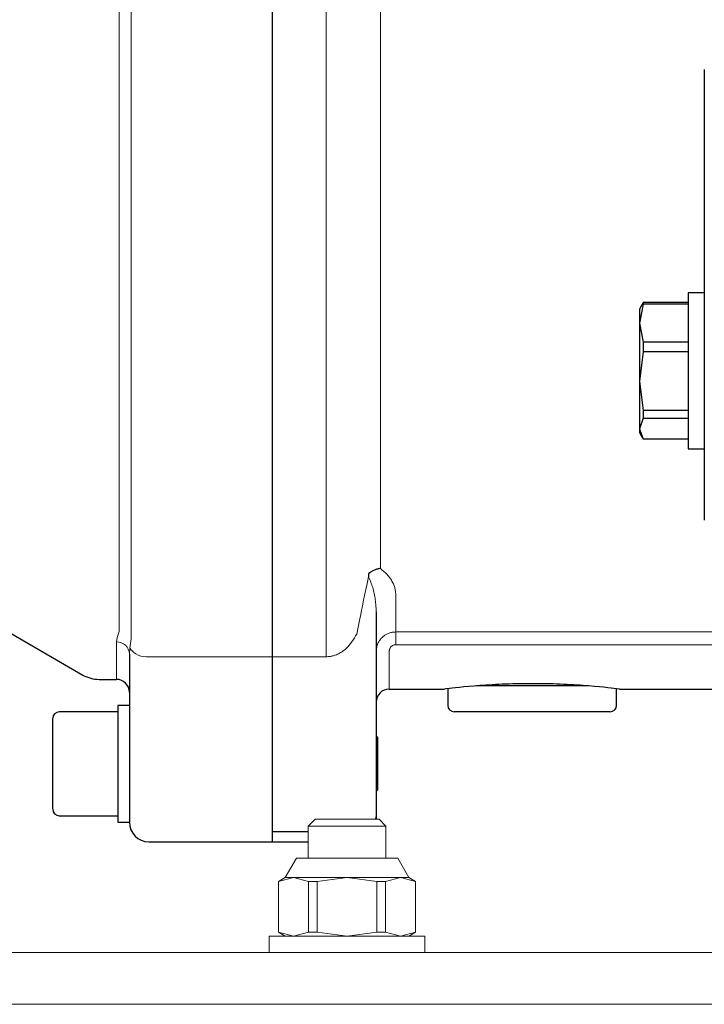
# Model space of a CAD drawing. Units: millimetres. Extents: x 0 to 210, y 0 to 297.
# Drawn here: x 149 to 153, y 169 to 175 of the extents above; entities that cross this region are included whole.
import ezdxf

# ---------------------------------------------------------------- set-up
doc = ezdxf.new("R2010")
doc.units = ezdxf.units.MM
doc.header["$LTSCALE"] = 5
doc.linetypes.add('AUSGEZOGEN', pattern=[0])
for name, color, linetype in [('Volllinie breit', 7, 'Continuous'), ('Volllinie schmal', 7, 'Continuous'), ('Zeichnungsrahmen', 7, 'Continuous')]:
    doc.layers.add(name, color=color, linetype=linetype)

# ---------------------------------------------------------------- blocks, each defined once
blk = doc.blocks.new('TE17_PL24_SAL_nNn013')
at = {"layer": 'Volllinie breit', "color": 9, "linetype": 'AUSGEZOGEN', "lineweight": 25, "true_color": 0xc0c0c0}
for p, q in [((150.8292, 179.9837), (150.8292, 170.2237)), ((153.4892, 174.9799), (153.4892, 172.2037)), ((153.4892, 173.6037), (153.3892, 173.6037)), ((153.3892, 173.6037), (153.3892, 172.6437)), ((153.1134, 173.5336), (153.0892, 173.4168)), ((153.105, 173.5311), (153.0892, 173.5037)), ((153.0892, 173.5037), (153.0892, 172.7437)), ((153.108, 173.5294), (153.1134, 173.5439)), ((153.1134, 173.5439), (153.1134, 173.5336)), ((153.3892, 173.5439), (153.1134, 173.5439)), ((153.3892, 173.5336), (153.1134, 173.5336)), ((153.0892, 173.4168), (153.1134, 173.3001)), ((153.1134, 173.3001), (153.1134, 173.2419)), ((153.3892, 173.3001), (153.1134, 173.3001)), ((153.1134, 173.2419), (153.0892, 173.0609)), ((153.3892, 173.2419), (153.1134, 173.2419)), ((153.0892, 173.0609), (153.1134, 172.8799)), ((153.1134, 172.8319), (153.0892, 172.7677)), ((153.3892, 172.8799), (153.1134, 172.8799)), ((153.1134, 172.8799), (153.1134, 172.8319)), ((153.1134, 172.8319), (153.3892, 172.8319)), ((153.0892, 172.7677), (153.1134, 172.7035)), ((153.0892, 172.7437), (153.105, 172.7162)), ((153.3892, 172.7035), (153.1134, 172.7035)), ((153.3892, 172.6437), (153.4892, 172.6437)), ((148.9984, 171.6341), (149.6628, 171.2505)), ((151.4692, 171.6399), (151.4692, 170.3624)), ((149.9492, 171.3792), (149.9492, 170.3437)), ((149.7628, 171.2237), (149.8692, 171.2237)), ((151.5492, 171.1637), (151.8892, 171.1637)), ((151.9092, 171.1661), (151.9092, 171.0637)), ((152.7746, 171.1837), (152.0856, 171.1837)), ((152.9492, 171.0637), (152.9492, 171.1661)), ((152.9674, 171.1637), (153.6889, 171.1637)), ((149.8772, 171.0237), (149.5172, 171.0237)), ((149.9492, 171.0637), (149.8772, 171.0637)), ((149.8772, 171.0637), (149.8772, 170.3437)), ((152.9092, 171.0237), (151.9492, 171.0237)), ((149.4772, 170.4256), (149.4772, 170.9834)), ((151.4772, 170.8669), (151.4692, 170.8749)), ((151.4772, 170.8669), (151.4772, 170.5405)), ((151.4692, 170.5325), (151.4772, 170.5405)), ((149.5172, 170.3837), (149.8772, 170.3837)), ((149.8772, 170.3437), (149.9492, 170.3437)), ((151.0492, 170.2842), (150.8292, 170.2842)), ((150.0692, 170.2237), (151.0492, 170.2237))]:
    blk.add_line(p, q, dxfattribs=at)
for points in [[(151.4948, 171.9066), (151.4942, 171.9065), (151.4896, 171.9058), (151.485, 171.905), (151.4804, 171.904), (151.4758, 171.9029), (151.4713, 171.9016), (151.4668, 171.9001), (151.4623, 171.8985), (151.4579, 171.8966), (151.4531, 171.8943), (151.4483, 171.8918), (151.4437, 171.8892), (151.4391, 171.8864), (151.4345, 171.8834), (151.43, 171.8804), (151.4211, 171.8742)], [(151.4211, 171.8742), (151.4215, 171.8648), (151.422, 171.8552), (151.422, 171.8549)], [(152.9674, 171.1639), (152.9658, 171.1641), (152.9485, 171.1662), (152.9161, 171.1699), (152.8952, 171.1722), (152.871, 171.1747), (152.8431, 171.1774), (152.8121, 171.1803), (152.7792, 171.183), (152.7438, 171.1857), (152.7247, 171.1871), (152.7051, 171.1883), (152.685, 171.1896), (152.6644, 171.1907), (152.644, 171.1918), (152.6232, 171.1928), (152.602, 171.1937), (152.5806, 171.1945), (152.5582, 171.1952), (152.5356, 171.1958), (152.5128, 171.1963), (152.4899, 171.1967), (152.4676, 171.1969), (152.4453, 171.1971), (152.423, 171.1971), (152.4006, 171.197), (152.3777, 171.1968), (152.3548, 171.1965), (152.3321, 171.196), (152.3096, 171.1954), (152.288, 171.1948), (152.2666, 171.194), (152.2455, 171.1932), (152.2247, 171.1923), (152.2037, 171.1912), (152.1831, 171.1901), (152.163, 171.1889), (152.1433, 171.1877), (152.1064, 171.1851), (152.0717, 171.1824), (152.0385, 171.1796), (152.0082, 171.1767), (151.9816, 171.1741), (151.958, 171.1716), (151.937, 171.1693), (151.9199, 171.1673), (151.8972, 171.1647), (151.8892, 171.1637), (151.8892, 171.1637)], [(151.4692, 170.3954), (151.4692, 170.3949), (151.4691, 170.3908), (151.4688, 170.3867), (151.4684, 170.3826), (151.4678, 170.3785), (151.467, 170.3744), (151.4661, 170.3703), (151.465, 170.3663), (151.4638, 170.3624)]]:
    blk.add_lwpolyline(points, dxfattribs=at)
for centre, radius, start, end in [((149.7628, 171.4237), 0.2, 240, 270), ((149.8692, 171.1437), 0.08, 0, 90), ((151.5492, 171.0837), 0.08, 90, 180), ((149.5172, 170.9837), 0.04, 90, 180), ((151.9492, 171.0637), 0.04, 180, 270), ((152.9092, 171.0637), 0.04, 270, 0), ((149.5172, 170.4237), 0.04, 180, 270), ((150.0692, 170.3437), 0.12, 180, 270)]:
    blk.add_arc(centre, radius, start, end, dxfattribs=at)
at = {"layer": 'Volllinie schmal', "color": 136, "linetype": 'AUSGEZOGEN', "lineweight": 18, "true_color": 0x008080}
for p, q in [((151.1599, 176.2871), (151.1599, 171.3629)), ((149.8859, 171.5177), (149.8859, 176.1999)), ((149.9592, 176.2072), (149.9592, 171.473)), ((151.4948, 175.7232), (151.4948, 171.9066)), ((151.5892, 171.7509), (151.5892, 171.4371)), ((149.8746, 171.4806), (149.8859, 171.5177)), ((151.3585, 171.5448), (151.3492, 171.5026)), ((151.5892, 171.5157), (153.5831, 171.5157)), ((149.8692, 171.4549), (149.8746, 171.4806)), ((149.8692, 171.2237), (149.8692, 171.4549)), ((149.9592, 171.473), (149.9524, 171.4159)), ((153.5831, 171.4371), (151.5892, 171.4371)), ((149.9524, 171.4159), (149.9492, 171.3792)), ((151.5492, 171.3964), (151.5492, 171.1637)), ((150.0692, 171.3629), (151.1599, 171.3629))]:
    blk.add_line(p, q, dxfattribs=at)
for points in [[(151.4948, 171.9066), (151.5045, 171.8985), (151.514, 171.8904), (151.5186, 171.8863), (151.5231, 171.8822), (151.5274, 171.8781), (151.5315, 171.874), (151.5356, 171.8697), (151.5394, 171.8655), (151.543, 171.8612), (151.5464, 171.857), (151.5497, 171.8527), (151.5529, 171.8484), (151.5558, 171.8441), (151.5587, 171.8399), (151.5624, 171.8342), (151.5658, 171.8285), (151.569, 171.8228), (151.572, 171.8172), (151.5747, 171.8116), (151.5772, 171.806), (151.5794, 171.8004), (151.5813, 171.7949), (151.583, 171.7893), (151.5844, 171.7838), (151.5855, 171.7782), (151.5865, 171.7727), (151.5873, 171.7673), (151.588, 171.7618), (151.5892, 171.7509)], [(151.422, 171.8549), (151.4107, 171.803), (151.3996, 171.7514), (151.3889, 171.7002), (151.3837, 171.6748), (151.3786, 171.6496), (151.3734, 171.6232), (151.3684, 171.597), (151.3585, 171.5448)], [(151.4692, 171.6399), (151.468, 171.6585), (151.4668, 171.6771), (151.466, 171.6863), (151.4652, 171.6956), (151.4642, 171.7049), (151.4631, 171.7142), (151.4619, 171.7236), (151.4605, 171.7329), (151.4589, 171.7422), (151.4571, 171.7515), (151.4551, 171.7608), (151.4529, 171.7702), (151.4504, 171.7795), (151.4476, 171.7889), (151.4449, 171.7971), (151.442, 171.8054), (151.4389, 171.8136), (151.4357, 171.8219), (151.4289, 171.8384), (151.422, 171.8549)], [(151.3492, 171.5026), (151.3424, 171.4913), (151.3356, 171.48), (151.3286, 171.4689), (151.325, 171.4634), (151.3212, 171.458), (151.3174, 171.4526), (151.3135, 171.4473), (151.3095, 171.442), (151.3053, 171.4369), (151.301, 171.4318), (151.2966, 171.4268), (151.2919, 171.422), (151.2871, 171.4172), (151.2822, 171.4127), (151.2772, 171.4083), (151.2719, 171.404), (151.2665, 171.3999), (151.2609, 171.3959), (151.2551, 171.3921), (151.2492, 171.3884), (151.2431, 171.3849), (151.2367, 171.3816), (151.2302, 171.3784), (151.2236, 171.3755), (151.2168, 171.3729), (151.2133, 171.3717), (151.2098, 171.3705), (151.2063, 171.3694), (151.2028, 171.3685), (151.1992, 171.3676), (151.1956, 171.3668), (151.192, 171.366), (151.1884, 171.3654), (151.1849, 171.3649), (151.1813, 171.3645), (151.1742, 171.3638), (151.1671, 171.3633), (151.1599, 171.3629)], [(151.4692, 171.3964), (151.4702, 171.4065), (151.4708, 171.4115), (151.4715, 171.4165), (151.4724, 171.4215), (151.4734, 171.4264), (151.4746, 171.4313), (151.476, 171.4361), (151.4777, 171.4408), (151.4796, 171.4454), (151.4818, 171.45), (151.4842, 171.4544), (151.4868, 171.4588), (151.4896, 171.463), (151.4925, 171.4672), (151.4957, 171.4712), (151.499, 171.475), (151.5024, 171.4787), (151.506, 171.4823), (151.5097, 171.4857), (151.5136, 171.4889), (151.5175, 171.492), (151.5217, 171.495), (151.5259, 171.4977), (151.5302, 171.5003), (151.5347, 171.5028), (151.5393, 171.505), (151.5439, 171.507), (151.5486, 171.5088), (151.5534, 171.5104), (151.5583, 171.5118), (151.5632, 171.5129), (151.5664, 171.5134), (151.5697, 171.5139), (151.5761, 171.5147), (151.5827, 171.5152), (151.5892, 171.5157)], [(151.5892, 171.4371), (151.5859, 171.4367), (151.5826, 171.4363), (151.5793, 171.4357), (151.5761, 171.4349), (151.5746, 171.4343), (151.573, 171.4337), (151.5701, 171.4322), (151.5672, 171.4304), (151.5645, 171.4284), (151.562, 171.4262), (151.5597, 171.4238), (151.5575, 171.4212), (151.5556, 171.4185), (151.5539, 171.4155), (151.5524, 171.4125), (151.5512, 171.4093), (151.5507, 171.4076), (151.5503, 171.406), (151.5499, 171.4036), (151.5496, 171.4012), (151.5492, 171.3964)]]:
    blk.add_lwpolyline(points, dxfattribs=at)
for centre, radius, start, end in [((149.8713, 171.377), 0.0779, 1.61823, 91.53229), ((150.0551, 171.4871), 0.125, 214.72615, 276.45735)]:
    blk.add_arc(centre, radius, start, end, dxfattribs=at)
blk = doc.blocks.new('TRE216_PL24_M2-100_SAL_nNn011')
blk.add_blockref('TE17_PL24_SAL_nNn013', (0, 0))

msp = doc.modelspace()

# ---------------------------------------------------------------- linework, layer by layer
at = {"layer": 'Volllinie schmal', "color": 136, "linetype": 'AUSGEZOGEN', "lineweight": 18, "true_color": 0x008080}
msp.add_line((162.28919, 169.2224), (148.28919, 169.2224), dxfattribs=at)
at = {"layer": 'Zeichnungsrahmen', "color": 7, "linetype": 'AUSGEZOGEN', "lineweight": 18}
for p, q in [((151.09213, 170.3624), (151.04919, 170.31946)), ((151.09213, 170.3624), (151.48625, 170.3624)), ((151.52919, 170.31946), (151.48625, 170.3624)), ((151.04919, 170.31946), (151.04919, 170.1224)), ((151.52919, 170.31946), (151.04919, 170.31946)), ((151.52919, 170.1224), (151.52919, 170.31946)), ((150.97719, 170.1224), (150.90919, 170.0024)), ((150.97719, 170.1224), (151.60119, 170.1224)), ((151.66919, 170.0024), (151.60119, 170.1224)), ((150.90919, 170.0024), (150.86719, 169.97816)), ((150.86719, 169.97816), (150.86719, 169.66665)), ((150.86719, 169.97816), (150.86833, 169.97816)), ((150.86833, 169.97816), (150.9601, 170.0024)), ((150.86833, 169.97816), (150.86833, 169.66665)), ((151.66919, 170.0024), (150.90919, 170.0024)), ((150.9601, 170.0024), (151.05186, 169.97816)), ((151.05186, 169.97816), (151.10566, 169.97816)), ((151.05186, 169.97816), (151.05186, 169.66665)), ((151.10566, 169.97816), (151.28919, 170.0024)), ((151.10566, 169.66665), (151.10566, 169.97816)), ((151.28919, 170.0024), (151.47272, 169.97816)), ((151.47272, 169.97816), (151.52651, 169.97816)), ((151.47272, 169.66665), (151.47272, 169.97816)), ((151.52651, 169.97816), (151.61828, 170.0024)), ((151.52651, 169.97816), (151.52651, 169.66665)), ((151.61828, 170.0024), (151.71004, 169.97816)), ((151.71119, 169.97816), (151.66919, 170.0024)), ((151.71004, 169.97816), (151.71004, 169.66665)), ((151.71004, 169.97816), (151.71119, 169.97816)), ((151.71119, 169.66665), (151.71119, 169.97816)), ((150.80919, 169.6424), (150.80919, 169.5424)), ((151.76919, 169.6424), (150.80919, 169.6424)), ((150.86719, 169.66665), (150.90919, 169.6424)), ((150.86719, 169.66665), (150.86833, 169.66665)), ((150.86833, 169.66665), (150.9601, 169.6424)), ((150.9601, 169.6424), (151.05186, 169.66665)), ((151.05186, 169.66665), (151.10566, 169.66665)), ((151.10566, 169.66665), (151.28919, 169.6424)), ((151.28919, 169.6424), (151.47272, 169.66665)), ((151.47272, 169.66665), (151.52651, 169.66665)), ((151.52651, 169.66665), (151.61828, 169.6424)), ((151.61828, 169.6424), (151.71004, 169.66665)), ((151.66919, 169.6424), (151.71119, 169.66665)), ((151.71004, 169.66665), (151.71119, 169.66665)), ((151.76919, 169.5424), (151.76919, 169.6424)), ((162.28919, 169.5424), (148.28919, 169.5424))]:
    msp.add_line(p, q, dxfattribs=at)

# ---------------------------------------------------------------- block references
msp.add_blockref('TRE216_PL24_M2-100_SAL_nNn011', (0, 0))

doc.saveas('drawing.dxf')
